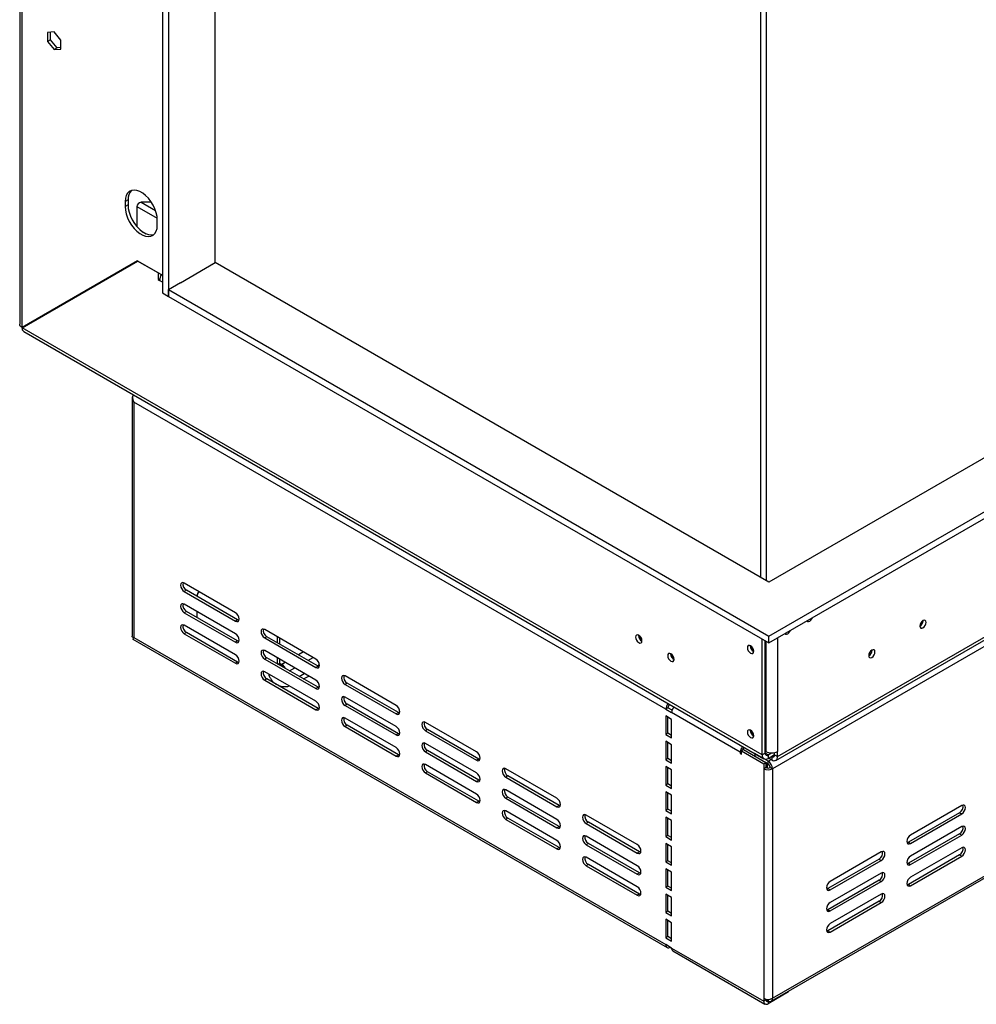
# Model space of a CAD drawing. Units: millimetres. Extents: x 73 to 4778, y 128 to 3787.
# Drawn here: x 3543 to 3909, y 412 to 790 of the extents above; entities that cross this region are included whole.
import ezdxf

# ---------------------------------------------------------------- set-up
doc = ezdxf.new("R2010")
doc.units = ezdxf.units.MM
doc.header["$LTSCALE"] = 19

msp = doc.modelspace()

# ---------------------------------------------------------------- linework, layer by layer
at = {"color": 7, "linetype": 'Continuous', "lineweight": 25}
for p, q in [((3829.718, 553.371), (4778.007, 1100.807)), ((4742.18, 1100.807), (3829.718, 574.054)), ((3829.718, 550.786), (4778.007, 1098.221)), ((3542.736, 1045.856), (3542.736, 672.867)), ((3543.664, 671.62), (3543.664, 1044.518)), ((3832.421, 505.829), (4756.079, 1039.046)), ((3833.077, 507.279), (4756.735, 1040.495)), ((4757.015, 1037.102), (3831.117, 502.592)), ((3830.625, 413.591), (4756.523, 948.1)), ((3831.117, 414.678), (4757.015, 949.187)), ((3597.46, 941.174), (3597.46, 684.865)), ((3599.699, 939.881), (3599.699, 683.573)), ((3617.612, 696.499), (3617.612, 930.187)), ((3826.639, 575.831), (3826.639, 809.518)), ((3828.878, 574.538), (3828.878, 808.226)), ((3555.979, 784.865), (3553.432, 784.637)), ((3553.432, 784.637), (3553.432, 781.241)), ((3554.552, 781.887), (3554.552, 784.737)), ((3558.526, 781.696), (3555.979, 784.865)), ((3554.552, 781.887), (3553.432, 781.241)), ((3553.432, 781.241), (3555.979, 778.072)), ((3557.099, 778.718), (3554.552, 781.887)), ((3558.526, 778.3), (3558.526, 781.696)), ((3557.099, 778.718), (3555.979, 778.072)), ((3555.979, 778.072), (3558.526, 778.3)), ((3558.526, 778.846), (3557.099, 778.718)), ((3584.249, 720.545), (3583.129, 719.899)), ((3584.249, 720.545), (3584.249, 718.606)), ((3583.129, 719.899), (3583.129, 717.959)), ((3584.249, 718.606), (3583.129, 717.959)), ((3587.607, 718.022), (3587.607, 710.333)), ((3593.159, 719.638), (3589.287, 719.638)), ((3595.445, 710.85), (3595.445, 712.789)), ((3589.594, 708.472), (3591.219, 707.533)), ((3587.887, 697.158), (3543.664, 671.62)), ((3543.703, 671.552), (3587.927, 697.09)), ((3587.888, 697.158), (3544.783, 672.267)), ((3587.887, 697.158), (3597.46, 691.632)), ((3587.927, 697.09), (3587.967, 697.113)), ((3595.764, 692.565), (3587.927, 697.09)), ((3604.289, 688.808), (3617.612, 696.499)), ((3616.381, 695.789), (3617.612, 696.499)), ((3829.718, 574.054), (3617.612, 696.499)), ((3595.804, 692.588), (3595.764, 692.565)), ((3595.764, 692.565), (3595.764, 689.98)), ((3596.395, 690.344), (3595.764, 689.98)), ((3596.884, 691.69), (3596.884, 691.965)), ((3595.764, 689.98), (3596.324, 689.657)), ((3599.699, 686.158), (3604.401, 688.873)), ((3567.891, 685.69), (3567.845, 685.493)), ((3597.46, 684.865), (3599.699, 683.573)), ((3599.699, 686.158), (3829.718, 553.371)), ((3599.699, 683.573), (3599.699, 686.158)), ((3599.699, 683.573), (3829.718, 550.786)), ((3543.664, 671.62), (3544.783, 672.267)), ((3827.199, 507.893), (3543.703, 671.552)), ((3544.32, 670.125), (3827.855, 506.443)), ((3585.792, 644.461), (3585.792, 553.379)), ((3790.252, 525.408), (3586.488, 643.039)), ((3586.488, 643.039), (3586.488, 552.862)), ((3625.393, 562.4), (3605.801, 573.711)), ((3606.64, 570.964), (3605.801, 570.479)), ((3605.801, 570.479), (3625.393, 559.168)), ((3626.233, 559.653), (3606.64, 570.964)), ((3610.944, 569.698), (3611.454, 570.447)), ((3610.727, 568.604), (3610.727, 568.87)), ((3625.393, 554.32), (3605.801, 565.631)), ((3606.64, 562.883), (3605.801, 562.398)), ((3605.801, 562.398), (3625.393, 551.088)), ((3626.233, 551.573), (3606.64, 562.883)), ((3610.727, 560.524), (3610.727, 562.787)), ((3626.233, 559.653), (3625.393, 559.168)), ((3626.709, 559.474), (3626.233, 559.653)), ((3888.86, 559.327), (3888.857, 559.42)), ((3625.393, 546.24), (3605.801, 557.55)), ((3606.64, 554.803), (3605.801, 554.318)), ((3626.233, 543.492), (3606.64, 554.803)), ((3656.182, 544.626), (3636.589, 555.937)), ((3586.113, 552.275), (3790.744, 434.144)), ((3586.488, 552.862), (3790.252, 435.231)), ((3605.801, 554.318), (3625.393, 543.007)), ((3626.233, 551.573), (3625.393, 551.088)), ((3626.709, 551.394), (3626.233, 551.573)), ((3637.429, 553.19), (3636.589, 552.705)), ((3636.589, 552.705), (3656.182, 541.394)), ((3657.022, 541.879), (3637.429, 553.19)), ((3641.516, 550.831), (3641.516, 553.093)), ((3642.355, 550.346), (3642.355, 552.608)), ((3779.784, 553.688), (3779.789, 553.809)), ((3827.199, 507.893), (3827.199, 552.24)), ((3828.318, 508.539), (3828.318, 551.593)), ((3829.718, 550.786), (3829.718, 553.371)), ((3656.182, 536.546), (3636.589, 547.857)), ((3822.637, 549.636), (3822.639, 549.728)), ((3869.267, 548.016), (3869.265, 548.109)), ((3626.233, 543.492), (3625.393, 543.007)), ((3626.709, 543.314), (3626.233, 543.492)), ((3637.429, 545.109), (3636.589, 544.625)), ((3636.589, 544.625), (3656.182, 533.314)), ((3657.022, 533.799), (3637.429, 545.109)), ((3641.516, 542.75), (3641.516, 545.013)), ((3642.355, 543.04), (3642.355, 544.528)), ((3792.1, 546.578), (3792.105, 546.7)), ((3656.182, 528.466), (3636.589, 539.776)), ((3643.195, 542.555), (3643.195, 541.781)), ((3657.022, 541.879), (3656.182, 541.394)), ((3656.747, 542.038), (3657.559, 542.506)), ((3657.498, 541.701), (3657.022, 541.879)), ((3637.429, 537.029), (3636.589, 536.544)), ((3636.589, 536.544), (3656.182, 525.234)), ((3657.022, 525.718), (3637.429, 537.029)), ((3649.748, 537.998), (3651.708, 539.129)), ((3651.492, 536.991), (3653.452, 538.122)), ((3686.971, 526.853), (3667.378, 538.163)), ((3657.022, 533.799), (3656.182, 533.314)), ((3657.498, 533.62), (3657.022, 533.799)), ((3668.218, 535.416), (3667.378, 534.931)), ((3667.378, 534.931), (3686.971, 523.62)), ((3687.81, 524.105), (3668.218, 535.416)), ((3686.971, 518.772), (3667.378, 530.083)), ((3657.022, 525.718), (3656.182, 525.234)), ((3657.498, 525.54), (3657.022, 525.718)), ((3668.218, 527.335), (3667.378, 526.851)), ((3667.378, 526.851), (3686.971, 515.54)), ((3687.81, 516.025), (3668.218, 527.335)), ((3791.092, 525.892), (3790.252, 525.408)), ((3790.252, 525.408), (3792.492, 524.115)), ((3792.64, 524.999), (3791.092, 525.892)), ((3686.971, 510.692), (3667.378, 522.002)), ((3687.81, 524.105), (3686.971, 523.62)), ((3688.287, 523.927), (3687.81, 524.105)), ((3792.492, 521.529), (3790.252, 522.822)), ((3790.252, 522.822), (3790.252, 515.711)), ((3791.092, 516.196), (3791.092, 522.337)), ((3818.802, 508.927), (3792.492, 524.115)), ((3792.492, 514.419), (3792.492, 521.529)), ((3668.218, 519.255), (3667.378, 518.77)), ((3667.378, 518.77), (3686.971, 507.46)), ((3687.81, 507.944), (3668.218, 519.255)), ((3717.759, 509.079), (3698.167, 520.389)), ((3699.006, 517.642), (3698.167, 517.157)), ((3698.167, 517.157), (3717.759, 505.846)), ((3718.599, 506.331), (3699.006, 517.642)), ((3822.637, 517.314), (3822.639, 517.407)), ((3687.81, 516.025), (3686.971, 515.54)), ((3688.287, 515.846), (3687.81, 516.025)), ((3791.092, 516.196), (3790.252, 515.711)), ((3790.252, 515.711), (3792.492, 514.419)), ((3792.492, 511.833), (3790.252, 513.126)), ((3790.252, 513.126), (3790.252, 506.015)), ((3792.492, 515.388), (3791.092, 516.196)), ((3717.759, 500.998), (3698.167, 512.309)), ((3699.006, 509.562), (3698.167, 509.077)), ((3718.599, 498.251), (3699.006, 509.562)), ((3791.092, 506.5), (3791.092, 512.641)), ((3792.492, 504.722), (3792.492, 511.833)), ((3820.061, 509.945), (3819.222, 509.46)), ((3819.222, 508.199), (3819.222, 509.46)), ((3819.222, 509.46), (3827.759, 504.532)), ((3820.061, 509.945), (3828.598, 505.016)), ((3828.598, 509.218), (3828.318, 509.38)), ((3833.077, 507.279), (3833.077, 509.218)), ((3687.81, 507.944), (3686.971, 507.46)), ((3688.287, 507.766), (3687.81, 507.944)), ((3698.167, 509.077), (3717.759, 497.766)), ((3718.599, 506.331), (3717.759, 505.846)), ((3719.075, 506.153), (3718.599, 506.331)), ((3791.092, 506.5), (3790.252, 506.015)), ((3790.252, 506.015), (3792.492, 504.722)), ((3792.492, 505.692), (3791.092, 506.5)), ((3818.802, 508.927), (3818.802, 508.442)), ((3819.222, 508.684), (3818.802, 508.442)), ((3818.802, 508.442), (3819.222, 508.199)), ((3824.4, 508.438), (3824.4, 508.41)), ((3829.438, 505.501), (3824.4, 508.41)), ((3824.4, 508.41), (3824.4, 507.44)), ((3828.318, 508.539), (3827.199, 507.893)), ((3829.438, 507.893), (3830.806, 508.683)), ((3829.438, 506.6), (3831.957, 508.054)), ((3829.438, 507.893), (3829.438, 506.6)), ((3829.438, 504.531), (3829.438, 505.501)), ((3830.837, 505.986), (3829.606, 506.697)), ((3830.837, 507.279), (3830.726, 507.343)), ((3830.837, 507.279), (3830.837, 505.986)), ((3831.957, 507.925), (3831.957, 508.801)), ((3831.957, 507.925), (3833.077, 507.279)), ((3717.759, 492.918), (3698.167, 504.229)), ((3748.548, 491.305), (3728.955, 502.615)), ((3792.492, 502.137), (3790.252, 503.429)), ((3790.252, 503.429), (3790.252, 496.318)), ((3791.092, 496.803), (3791.092, 502.944)), ((3792.492, 495.026), (3792.492, 502.137)), ((3827.759, 504.532), (3828.598, 505.016)), ((3827.759, 504.532), (3827.759, 502.592)), ((3828.598, 503.077), (3827.759, 502.592)), ((3827.759, 502.592), (3827.759, 414.678)), ((3828.598, 505.016), (3828.598, 503.077)), ((3829.438, 504.531), (3828.598, 505.016)), ((3830.278, 503.077), (3831.117, 502.592)), ((3831.117, 502.592), (3831.117, 414.678)), ((3699.006, 501.481), (3698.167, 500.996)), ((3698.167, 500.996), (3717.759, 489.686)), ((3718.599, 490.171), (3699.006, 501.481)), ((3718.599, 498.251), (3717.759, 497.766)), ((3719.075, 498.072), (3718.599, 498.251)), ((3729.795, 499.868), (3728.955, 499.383)), ((3728.955, 499.383), (3748.548, 488.073)), ((3749.388, 488.557), (3729.795, 499.868)), ((3748.548, 483.224), (3728.955, 494.535)), ((3791.092, 496.803), (3790.252, 496.318)), ((3790.252, 496.318), (3792.492, 495.026)), ((3792.492, 495.995), (3791.092, 496.803)), ((3729.795, 491.788), (3728.955, 491.303)), ((3728.955, 491.303), (3748.548, 479.992)), ((3749.388, 480.477), (3729.795, 491.788)), ((3792.492, 492.44), (3790.252, 493.733)), ((3790.252, 493.733), (3790.252, 486.622)), ((3791.092, 487.107), (3791.092, 493.248)), ((3792.492, 485.329), (3792.492, 492.44)), ((3718.599, 490.171), (3717.759, 489.686)), ((3719.075, 489.992), (3718.599, 490.171)), ((3749.388, 488.557), (3748.548, 488.073)), ((3749.864, 488.379), (3749.388, 488.557)), ((3791.092, 487.107), (3790.252, 486.622)), ((3790.252, 486.622), (3792.492, 485.329)), ((3792.492, 486.299), (3791.092, 487.107)), ((3903.611, 488.526), (3884.018, 477.215)), ((3748.548, 475.144), (3728.955, 486.455)), ((3729.795, 483.707), (3728.955, 483.223)), ((3728.955, 483.223), (3748.548, 471.912)), ((3749.388, 472.397), (3729.795, 483.707)), ((3779.337, 473.531), (3759.744, 484.842)), ((3792.492, 482.744), (3790.252, 484.036)), ((3790.252, 484.036), (3790.252, 476.602)), ((3791.092, 477.087), (3791.092, 483.552)), ((3902.771, 485.778), (3883.178, 474.468)), ((3884.018, 473.983), (3903.611, 485.294)), ((3902.771, 485.778), (3903.611, 485.294)), ((3749.388, 480.477), (3748.548, 479.992)), ((3749.864, 480.299), (3749.388, 480.477)), ((3760.583, 482.094), (3759.744, 481.609)), ((3759.744, 481.609), (3779.337, 470.299)), ((3780.176, 470.783), (3760.583, 482.094)), ((3792.492, 475.31), (3792.492, 482.744)), ((3903.611, 480.445), (3884.018, 469.135)), ((3779.337, 465.451), (3759.744, 476.761)), ((3791.092, 477.087), (3790.252, 476.602)), ((3790.252, 476.602), (3792.492, 475.31)), ((3792.492, 476.279), (3791.092, 477.087)), ((3902.771, 477.698), (3883.178, 466.387)), ((3884.018, 465.903), (3903.611, 477.213)), ((3902.771, 477.698), (3903.611, 477.213)), ((3749.388, 472.397), (3748.548, 471.912)), ((3749.864, 472.218), (3749.388, 472.397)), ((3760.583, 474.014), (3759.744, 473.529)), ((3759.744, 473.529), (3779.337, 462.218)), ((3780.176, 462.703), (3760.583, 474.014)), ((3792.492, 472.724), (3790.252, 474.017)), ((3790.252, 474.017), (3790.252, 466.906)), ((3791.092, 467.391), (3791.092, 473.532)), ((3792.492, 465.613), (3792.492, 472.724)), ((3883.178, 474.468), (3882.702, 474.289)), ((3883.178, 474.468), (3884.018, 473.983)), ((3903.611, 472.365), (3884.018, 461.054)), ((3779.337, 457.37), (3759.744, 468.681)), ((3780.176, 470.783), (3779.337, 470.299)), ((3780.652, 470.605), (3780.176, 470.783)), ((3871.982, 468.004), (3852.39, 456.694)), ((3872.822, 470.752), (3853.229, 459.441)), ((3871.982, 468.004), (3872.822, 467.52)), ((3902.771, 469.618), (3883.178, 458.307)), ((3884.018, 457.822), (3903.611, 469.133)), ((3902.771, 469.618), (3903.611, 469.133)), ((3760.583, 465.933), (3759.744, 465.449)), ((3759.744, 465.449), (3779.337, 454.138)), ((3780.176, 454.623), (3760.583, 465.933)), ((3791.092, 467.391), (3790.252, 466.906)), ((3790.252, 466.906), (3792.492, 465.613)), ((3792.492, 463.028), (3790.252, 464.32)), ((3790.252, 464.32), (3790.252, 457.21)), ((3792.492, 466.583), (3791.092, 467.391)), ((3853.229, 456.209), (3872.822, 467.52)), ((3883.178, 466.387), (3882.702, 466.209)), ((3883.178, 466.387), (3884.018, 465.903)), ((3780.176, 462.703), (3779.337, 462.218)), ((3780.652, 462.525), (3780.176, 462.703)), ((3791.092, 457.694), (3791.092, 463.836)), ((3792.492, 455.917), (3792.492, 463.028)), ((3872.822, 462.671), (3853.229, 451.361)), ((3791.092, 457.694), (3790.252, 457.21)), ((3790.252, 457.21), (3792.492, 455.917)), ((3792.492, 456.886), (3791.092, 457.694)), ((3852.39, 456.694), (3851.913, 456.515)), ((3871.982, 459.924), (3852.39, 448.613)), ((3852.39, 456.694), (3853.229, 456.209)), ((3853.229, 448.129), (3872.822, 459.439)), ((3871.982, 459.924), (3872.822, 459.439)), ((3883.178, 458.307), (3882.702, 458.129)), ((3883.178, 458.307), (3884.018, 457.822)), ((3780.176, 454.623), (3779.337, 454.138)), ((3780.652, 454.444), (3780.176, 454.623)), ((3792.492, 453.331), (3790.252, 454.624)), ((3790.252, 454.624), (3790.252, 447.513)), ((3791.092, 447.998), (3791.092, 454.139)), ((3792.492, 446.221), (3792.492, 453.331)), ((3872.822, 454.591), (3853.229, 443.28)), ((3871.982, 451.844), (3852.39, 440.533)), ((3853.229, 440.048), (3872.822, 451.359)), ((3871.982, 451.844), (3872.822, 451.359)), ((3791.092, 447.998), (3790.252, 447.513)), ((3790.252, 447.513), (3792.492, 446.221)), ((3792.492, 447.19), (3791.092, 447.998)), ((3852.39, 448.613), (3851.913, 448.435)), ((3852.39, 448.613), (3853.229, 448.129)), ((3792.492, 443.635), (3790.252, 444.927)), ((3790.252, 444.927), (3790.252, 437.817)), ((3791.092, 438.301), (3791.092, 444.443)), ((3792.492, 436.524), (3792.492, 443.635)), ((3791.092, 438.301), (3790.252, 437.817)), ((3790.252, 437.817), (3792.492, 436.524)), ((3792.492, 437.494), (3791.092, 438.301)), ((3852.39, 440.533), (3851.913, 440.355)), ((3852.39, 440.533), (3853.229, 440.048)), ((3792.492, 433.938), (3790.252, 435.231)), ((3791.932, 434.262), (3791.932, 434.261)), ((3791.932, 434.261), (3792.492, 433.938)), ((3792.492, 433.938), (3827.759, 413.579)), ((3792.984, 432.851), (3828.251, 412.492)), ((3837.275, 417.134), (3829.438, 412.609)), ((3837.275, 417.134), (3837.275, 417.43)), ((3827.759, 414.678), (3827.759, 413.579)), ((3828.598, 414.064), (3827.759, 413.579)), ((3828.598, 414.365), (3828.598, 414.064)), ((3829.438, 413.708), (3828.598, 414.193)), ((3829.554, 413.646), (3829.438, 413.579)), ((3829.438, 413.579), (3829.438, 412.609))]:
    msp.add_line(p, q, dxfattribs=at)
at = {"color": 8, "linetype": 'Continuous', "lineweight": 25}
for p, q in [((3587.607, 718.022), (3595.414, 713.515)), ((3589.287, 719.638), (3594.744, 716.487)), ((3597.46, 689.001), (3596.324, 689.657)), ((3568.015, 685.682), (3568.015, 685.632)), ((3568.015, 685.632), (3568.051, 685.612)), ((3828.598, 551.432), (3828.598, 509.218)), ((3833.077, 552.725), (3833.077, 509.218)), ((3651.482, 547.34), (3649.522, 546.208)), ((3644.484, 543.299), (3643.195, 542.555)), ((3653.148, 544.116), (3655.107, 545.247)), ((3641.684, 542.653), (3642.355, 543.04)), ((3642.355, 543.04), (3643.195, 542.555)), ((3646.149, 540.075), (3648.109, 541.207)), ((3819.222, 509.169), (3818.802, 508.927)), ((3829.438, 507.893), (3828.318, 508.539)), ((3829.438, 505.501), (3830.558, 506.147)), ((3831.957, 507.925), (3830.837, 507.279)), ((3829.22, 502.888), (3829.22, 504.657)), ((3829.438, 413.579), (3828.598, 414.064)), ((3829.438, 414.277), (3829.438, 413.708))]:
    msp.add_line(p, q, dxfattribs=at)
at = {"color": 7, "linetype": 'Continuous', "lineweight": 25, "flags": 128}
for points in [[(3595.445, 712.789), (3595.34, 714.156), (3595.029, 715.598), (3594.522, 717.065), (3593.837, 718.507), (3592.998, 719.876), (3592.032, 721.125), (3590.972, 722.21), (3589.855, 723.096), (3588.719, 723.752), (3587.602, 724.156), (3586.542, 724.294), (3585.576, 724.161), (3584.736, 723.761), (3584.051, 723.11), (3583.545, 722.227), (3583.234, 721.145), (3583.129, 719.899)], [(3583.129, 717.959), (3583.234, 716.592), (3583.545, 715.151), (3584.051, 713.684), (3584.736, 712.241), (3585.576, 710.872), (3586.542, 709.624), (3587.602, 708.538), (3588.719, 707.652), (3589.855, 706.996), (3590.972, 706.593), (3592.032, 706.455), (3592.998, 706.588), (3593.837, 706.987), (3594.522, 707.639), (3595.029, 708.521), (3595.34, 709.604), (3595.445, 710.85)], [(3584.249, 718.606), (3584.354, 717.239), (3584.665, 715.797), (3585.171, 714.33), (3585.856, 712.888), (3586.696, 711.519), (3587.662, 710.27), (3588.721, 709.185), (3589.838, 708.299), (3590.975, 707.643), (3592.092, 707.239), (3593.151, 707.101), (3594.117, 707.234), (3594.164, 707.249)], [(3605.801, 573.711), (3605.265, 573.897), (3604.811, 573.809), (3604.508, 573.46), (3604.401, 572.903), (3604.508, 572.223), (3604.811, 571.523), (3605.265, 570.911), (3605.801, 570.479)], [(3605.801, 565.631), (3605.265, 565.817), (3604.811, 565.729), (3604.508, 565.379), (3604.401, 564.822), (3604.508, 564.142), (3604.811, 563.443), (3605.265, 562.831), (3605.801, 562.398)], [(3625.393, 559.168), (3625.929, 558.982), (3626.383, 559.07), (3626.686, 559.419), (3626.793, 559.976), (3626.686, 560.656), (3626.383, 561.356), (3625.929, 561.968), (3625.393, 562.4)], [(3844.373, 559.246), (3844.561, 559.071), (3844.942, 558.997), (3845.392, 559.154), (3845.842, 559.517), (3846.223, 560.031), (3846.411, 560.422)], [(3889.98, 558.681), (3889.888, 559.16), (3889.627, 559.46), (3889.237, 559.536), (3888.776, 559.376), (3888.315, 559.004), (3887.925, 558.477), (3887.664, 557.876), (3887.572, 557.291), (3887.664, 556.812), (3887.925, 556.512), (3888.315, 556.436), (3888.776, 556.596), (3889.237, 556.968), (3889.627, 557.495), (3889.888, 558.096), (3889.98, 558.681)], [(3605.801, 557.55), (3605.265, 557.736), (3604.811, 557.648), (3604.508, 557.299), (3604.401, 556.742), (3604.508, 556.062), (3604.811, 555.363), (3605.265, 554.75), (3605.801, 554.318)], [(3636.589, 555.937), (3636.054, 556.123), (3635.6, 556.035), (3635.296, 555.686), (3635.19, 555.129), (3635.296, 554.449), (3635.6, 553.75), (3636.054, 553.137), (3636.589, 552.705)], [(3835.976, 554.398), (3836.164, 554.224), (3836.545, 554.15), (3836.995, 554.306), (3837.445, 554.669), (3837.826, 555.184), (3838.014, 555.575)], [(3625.393, 551.088), (3625.929, 550.902), (3626.383, 550.99), (3626.686, 551.339), (3626.793, 551.896), (3626.686, 552.576), (3626.383, 553.275), (3625.929, 553.888), (3625.393, 554.32)], [(3781.128, 551.62), (3781.034, 552.218), (3780.767, 552.834), (3780.368, 553.372), (3779.896, 553.753), (3779.425, 553.917), (3779.025, 553.839), (3778.759, 553.532), (3778.665, 553.042), (3778.759, 552.443), (3779.025, 551.828), (3779.425, 551.289), (3779.896, 550.909), (3780.368, 550.745), (3780.767, 550.822), (3781.034, 551.13), (3781.128, 551.62)], [(3636.589, 547.857), (3636.054, 548.043), (3635.6, 547.955), (3635.296, 547.605), (3635.19, 547.049), (3635.296, 546.369), (3635.6, 545.669), (3636.054, 545.057), (3636.589, 544.625)], [(3823.924, 547.6), (3823.832, 548.184), (3823.572, 548.786), (3823.181, 549.313), (3822.72, 549.684), (3822.26, 549.844), (3821.869, 549.769), (3821.609, 549.468), (3821.517, 548.989), (3821.609, 548.405), (3821.869, 547.803), (3822.26, 547.276), (3822.72, 546.905), (3823.181, 546.745), (3823.572, 546.82), (3823.832, 547.121), (3823.924, 547.6)], [(3870.387, 547.37), (3870.295, 547.849), (3870.034, 548.149), (3869.644, 548.225), (3869.183, 548.065), (3868.723, 547.693), (3868.332, 547.167), (3868.071, 546.565), (3867.98, 545.981), (3868.071, 545.502), (3868.332, 545.201), (3868.723, 545.125), (3869.183, 545.286), (3869.644, 545.657), (3870.034, 546.184), (3870.295, 546.785), (3870.387, 547.37)], [(3625.393, 543.007), (3625.929, 542.821), (3626.383, 542.91), (3626.686, 543.259), (3626.793, 543.816), (3626.686, 544.496), (3626.383, 545.195), (3625.929, 545.807), (3625.393, 546.24)], [(3656.182, 541.394), (3656.718, 541.208), (3657.172, 541.296), (3657.475, 541.645), (3657.582, 542.202), (3657.475, 542.882), (3657.172, 543.582), (3656.718, 544.194), (3656.182, 544.626)], [(3793.443, 544.51), (3793.35, 545.109), (3793.083, 545.724), (3792.683, 546.263), (3792.212, 546.643), (3791.74, 546.807), (3791.341, 546.729), (3791.074, 546.422), (3790.98, 545.932), (3791.074, 545.334), (3791.341, 544.718), (3791.74, 544.179), (3792.212, 543.799), (3792.683, 543.635), (3793.083, 543.713), (3793.35, 544.02), (3793.443, 544.51)], [(3636.589, 539.776), (3636.054, 539.963), (3635.6, 539.874), (3635.296, 539.525), (3635.19, 538.968), (3635.296, 538.288), (3635.6, 537.589), (3636.054, 536.976), (3636.589, 536.544)], [(3656.182, 533.314), (3656.718, 533.128), (3657.172, 533.216), (3657.475, 533.565), (3657.582, 534.122), (3657.475, 534.802), (3657.172, 535.501), (3656.718, 536.114), (3656.182, 536.546)], [(3667.378, 538.163), (3666.842, 538.349), (3666.388, 538.261), (3666.085, 537.912), (3665.978, 537.355), (3666.085, 536.675), (3666.388, 535.976), (3666.842, 535.363), (3667.378, 534.931)], [(3656.182, 525.234), (3656.718, 525.047), (3657.172, 525.136), (3657.475, 525.485), (3657.582, 526.042), (3657.475, 526.722), (3657.172, 527.421), (3656.718, 528.034), (3656.182, 528.466)], [(3667.378, 530.083), (3666.842, 530.269), (3666.388, 530.181), (3666.085, 529.832), (3665.978, 529.275), (3666.085, 528.595), (3666.388, 527.895), (3666.842, 527.283), (3667.378, 526.851)], [(3686.971, 523.62), (3687.506, 523.434), (3687.96, 523.522), (3688.264, 523.872), (3688.37, 524.429), (3688.264, 525.108), (3687.96, 525.808), (3687.506, 526.42), (3686.971, 526.853)], [(3667.378, 522.002), (3666.842, 522.189), (3666.388, 522.1), (3666.085, 521.751), (3665.978, 521.194), (3666.085, 520.514), (3666.388, 519.815), (3666.842, 519.203), (3667.378, 518.77)], [(3698.167, 520.389), (3697.631, 520.575), (3697.177, 520.487), (3696.874, 520.138), (3696.767, 519.581), (3696.874, 518.901), (3697.177, 518.202), (3697.631, 517.589), (3698.167, 517.157)], [(3686.971, 515.54), (3687.506, 515.354), (3687.96, 515.442), (3688.264, 515.791), (3688.37, 516.348), (3688.264, 517.028), (3687.96, 517.728), (3687.506, 518.34), (3686.971, 518.772)], [(3823.924, 515.278), (3823.832, 515.863), (3823.572, 516.465), (3823.181, 516.991), (3822.72, 517.363), (3822.26, 517.523), (3821.869, 517.447), (3821.609, 517.147), (3821.517, 516.668), (3821.609, 516.083), (3821.869, 515.482), (3822.26, 514.955), (3822.72, 514.583), (3823.181, 514.423), (3823.572, 514.499), (3823.832, 514.799), (3823.924, 515.278)], [(3686.971, 507.46), (3687.506, 507.274), (3687.96, 507.362), (3688.264, 507.711), (3688.37, 508.268), (3688.264, 508.948), (3687.96, 509.647), (3687.506, 510.26), (3686.971, 510.692)], [(3698.167, 512.309), (3697.631, 512.495), (3697.177, 512.407), (3696.874, 512.058), (3696.767, 511.501), (3696.874, 510.821), (3697.177, 510.121), (3697.631, 509.509), (3698.167, 509.077)], [(3717.759, 505.846), (3718.295, 505.66), (3718.749, 505.749), (3719.052, 506.098), (3719.159, 506.655), (3719.052, 507.335), (3718.749, 508.034), (3718.295, 508.646), (3717.759, 509.079)], [(3698.167, 504.229), (3697.631, 504.415), (3697.177, 504.327), (3696.874, 503.977), (3696.767, 503.42), (3696.874, 502.74), (3697.177, 502.041), (3697.631, 501.429), (3698.167, 500.996)], [(3728.955, 502.615), (3728.42, 502.802), (3727.966, 502.713), (3727.662, 502.364), (3727.556, 501.807), (3727.662, 501.127), (3727.966, 500.428), (3728.42, 499.815), (3728.955, 499.383)], [(3717.759, 497.766), (3718.295, 497.58), (3718.749, 497.668), (3719.052, 498.017), (3719.159, 498.574), (3719.052, 499.254), (3718.749, 499.954), (3718.295, 500.566), (3717.759, 500.998)], [(3728.955, 494.535), (3728.42, 494.721), (3727.966, 494.633), (3727.662, 494.284), (3727.556, 493.727), (3727.662, 493.047), (3727.966, 492.348), (3728.42, 491.735), (3728.955, 491.303)], [(3717.759, 489.686), (3718.295, 489.5), (3718.749, 489.588), (3719.052, 489.937), (3719.159, 490.494), (3719.052, 491.174), (3718.749, 491.873), (3718.295, 492.486), (3717.759, 492.918)], [(3748.548, 488.073), (3749.083, 487.886), (3749.538, 487.975), (3749.841, 488.324), (3749.947, 488.881), (3749.841, 489.561), (3749.538, 490.26), (3749.083, 490.873), (3748.548, 491.305)], [(3728.955, 486.455), (3728.42, 486.641), (3727.966, 486.553), (3727.662, 486.203), (3727.556, 485.647), (3727.662, 484.967), (3727.966, 484.267), (3728.42, 483.655), (3728.955, 483.223)], [(3903.611, 485.294), (3904.146, 485.726), (3904.6, 486.338), (3904.904, 487.038), (3905.01, 487.718), (3904.904, 488.275), (3904.6, 488.624), (3904.146, 488.712), (3903.611, 488.526)], [(3748.548, 479.992), (3749.083, 479.806), (3749.538, 479.894), (3749.841, 480.243), (3749.947, 480.8), (3749.841, 481.48), (3749.538, 482.18), (3749.083, 482.792), (3748.548, 483.224)], [(3759.744, 484.842), (3759.208, 485.028), (3758.754, 484.939), (3758.451, 484.59), (3758.344, 484.033), (3758.451, 483.353), (3758.754, 482.654), (3759.208, 482.042), (3759.744, 481.609)], [(3903.611, 477.213), (3904.146, 477.645), (3904.6, 478.258), (3904.904, 478.957), (3905.01, 479.637), (3904.904, 480.194), (3904.6, 480.543), (3904.146, 480.632), (3903.611, 480.445)], [(3759.744, 476.761), (3759.208, 476.947), (3758.754, 476.859), (3758.451, 476.51), (3758.344, 475.953), (3758.451, 475.273), (3758.754, 474.574), (3759.208, 473.961), (3759.744, 473.529)], [(3884.018, 477.215), (3883.482, 476.783), (3883.028, 476.17), (3882.725, 475.471), (3882.618, 474.791), (3882.725, 474.234), (3883.028, 473.885), (3883.482, 473.797), (3884.018, 473.983)], [(3748.548, 471.912), (3749.083, 471.726), (3749.538, 471.814), (3749.841, 472.163), (3749.947, 472.72), (3749.841, 473.4), (3749.538, 474.099), (3749.083, 474.712), (3748.548, 475.144)], [(3779.337, 470.299), (3779.872, 470.113), (3780.326, 470.201), (3780.629, 470.55), (3780.736, 471.107), (3780.629, 471.787), (3780.326, 472.486), (3779.872, 473.099), (3779.337, 473.531)], [(3903.611, 469.133), (3904.146, 469.565), (3904.6, 470.178), (3904.904, 470.877), (3905.01, 471.557), (3904.904, 472.114), (3904.6, 472.463), (3904.146, 472.551), (3903.611, 472.365)], [(3759.744, 468.681), (3759.208, 468.867), (3758.754, 468.779), (3758.451, 468.43), (3758.344, 467.873), (3758.451, 467.193), (3758.754, 466.493), (3759.208, 465.881), (3759.744, 465.449)], [(3872.822, 467.52), (3873.358, 467.952), (3873.812, 468.564), (3874.115, 469.264), (3874.221, 469.944), (3874.115, 470.501), (3873.812, 470.85), (3873.358, 470.938), (3872.822, 470.752)], [(3884.018, 469.135), (3883.482, 468.703), (3883.028, 468.09), (3882.725, 467.391), (3882.618, 466.711), (3882.725, 466.154), (3883.028, 465.805), (3883.482, 465.716), (3884.018, 465.903)], [(3779.337, 462.218), (3779.872, 462.032), (3780.326, 462.12), (3780.629, 462.47), (3780.736, 463.027), (3780.629, 463.706), (3780.326, 464.406), (3779.872, 465.018), (3779.337, 465.451)], [(3872.822, 459.439), (3873.358, 459.872), (3873.812, 460.484), (3874.115, 461.183), (3874.221, 461.863), (3874.115, 462.42), (3873.812, 462.769), (3873.358, 462.858), (3872.822, 462.671)], [(3884.018, 461.054), (3883.482, 460.622), (3883.028, 460.01), (3882.725, 459.31), (3882.618, 458.63), (3882.725, 458.073), (3883.028, 457.724), (3883.482, 457.636), (3884.018, 457.822)], [(3779.337, 454.138), (3779.872, 453.952), (3780.326, 454.04), (3780.629, 454.389), (3780.736, 454.946), (3780.629, 455.626), (3780.326, 456.326), (3779.872, 456.938), (3779.337, 457.37)], [(3853.229, 459.441), (3852.694, 459.009), (3852.24, 458.397), (3851.936, 457.697), (3851.83, 457.017), (3851.936, 456.46), (3852.24, 456.111), (3852.694, 456.023), (3853.229, 456.209)], [(3872.822, 451.359), (3873.358, 451.791), (3873.812, 452.404), (3874.115, 453.103), (3874.221, 453.783), (3874.115, 454.34), (3873.812, 454.689), (3873.358, 454.777), (3872.822, 454.591)], [(3853.229, 451.361), (3852.694, 450.929), (3852.24, 450.316), (3851.936, 449.617), (3851.83, 448.937), (3851.936, 448.38), (3852.24, 448.031), (3852.694, 447.943), (3853.229, 448.129)], [(3853.229, 443.28), (3852.694, 442.848), (3852.24, 442.236), (3851.936, 441.536), (3851.83, 440.857), (3851.936, 440.3), (3852.24, 439.95), (3852.694, 439.862), (3853.229, 440.048)]]:
    msp.add_lwpolyline(points, dxfattribs=at)
at = {"color": 7, "linetype": 'Continuous', "lineweight": 25}
for centre, radius, start, end in [((3588.945, 720.904), 4.71, 136.49344, 184.36679), ((3601.02, 689.463), 4.7, 148.80111, 177.63989), ((3607.991, 573.33), 2.724, 168.1442, 240.28694), ((3612.195, 568.928), 1.469, 148.38469, 182.2561), ((3607.991, 565.249), 2.724, 168.1442, 240.28694), ((3886.443, 559.333), 2.387, 298.27437, 1.731), ((3886.335, 559.399), 2.526, 299.40217, 358.36316), ((3607.991, 557.169), 2.724, 168.1442, 240.28694), ((3638.779, 555.556), 2.724, 168.1442, 240.28694), ((3782.359, 553.758), 2.576, 181.56319, 241.32293), ((3782.58, 553.55), 2.456, 178.90541, 233.74796), ((3638.779, 547.475), 2.724, 168.1442, 240.28694), ((3825.161, 549.708), 2.526, 181.63685, 240.59767), ((3825.597, 549.955), 2.668, 189.51376, 230.48086), ((3866.85, 548.022), 2.387, 298.27454, 1.73083), ((3866.742, 548.089), 2.526, 299.40216, 358.36316), ((3794.675, 546.649), 2.576, 181.56319, 241.32293), ((3794.895, 546.441), 2.456, 178.90568, 233.74769), ((3638.779, 539.395), 2.724, 168.1442, 240.28694), ((3642.867, 542.957), 0.519, 170.78596, 309.20329), ((3641.279, 539.539), 3.573, 24.22905, 57.5816), ((3669.568, 537.782), 2.724, 168.1442, 240.28694), ((3669.568, 529.702), 2.724, 168.1442, 240.28694), ((3793.909, 525.236), 3.661, 139.04333, 177.31449), ((3792.945, 525.799), 1.855, 128.15549, 177.11059), ((3796.148, 523.944), 3.661, 139.04333, 177.31449), ((3669.568, 521.621), 2.724, 168.1442, 240.28694), ((3700.357, 520.008), 2.724, 168.1442, 240.28694), ((3825.161, 517.386), 2.526, 181.63685, 240.59767), ((3825.597, 517.634), 2.668, 189.51429, 230.48033), ((3700.357, 511.928), 2.724, 168.1442, 240.28694), ((3822.458, 508.755), 3.661, 139.04333, 177.31449), ((3821.544, 509.279), 1.916, 128.60898, 166.56149), ((3830.837, 513.54), 4.867, 242.60967, 297.39033), ((3828.564, 507.672), 1.383, 170.78596, 309.20329), ((3829.001, 508.429), 0.691, 170.78596, 309.20329), ((3827.471, 502.426), 3.65, 2.60548, 57.39452), ((3831.275, 507.815), 0.691, 230.79671, 9.21404), ((3831.712, 507.057), 1.383, 230.79671, 9.21404), ((3700.357, 503.847), 2.724, 168.1442, 240.28694), ((3731.145, 502.234), 2.724, 168.1442, 240.28694), ((3829.438, 505.834), 3.65, 242.60967, 297.39033), ((3829.438, 504.698), 1.825, 242.60967, 297.39033), ((3828.455, 502.994), 1.825, 2.60548, 57.39452), ((3731.145, 494.154), 2.724, 168.1442, 240.28694), ((3731.145, 486.073), 2.724, 168.1442, 240.28694), ((3901.372, 488.166), 2.768, 300.36134, 11.20752), ((3761.934, 484.46), 2.724, 168.1442, 240.28694), ((3901.372, 480.086), 2.768, 300.36134, 11.20752), ((3761.934, 476.38), 2.724, 168.1442, 240.28694), ((3901.372, 472.006), 2.768, 300.36134, 11.20752), ((3761.934, 468.3), 2.724, 168.1442, 240.28694), ((3870.583, 470.392), 2.768, 300.36134, 11.20752), ((3870.583, 462.312), 2.768, 300.36134, 11.20752), ((3870.583, 454.232), 2.768, 300.36134, 11.20752), ((3791.276, 435.065), 1.037, 170.78596, 309.20329), ((3793.621, 433.795), 1.139, 172.74417, 235.94365), ((3828.782, 413.413), 1.037, 170.78596, 309.20329), ((3829.438, 417.919), 3.65, 242.60967, 297.39033), ((3829.11, 413.981), 0.519, 170.78596, 309.20329), ((3830.094, 414.512), 1.037, 230.79671, 9.21404)]:
    msp.add_arc(centre, radius, start, end, dxfattribs=at)
msp.add_ellipse((3589.287, 718.345), major_axis=(1.607, 0.684), ratio=0.7115739, start_param=1.27677, end_param=2.8475663, dxfattribs=at)
msp.add_open_spline([(3543.664, 671.62), (3543.398, 671.805), (3542.866, 672.175), (3542.779, 672.652), (3542.736, 672.89)], degree=3, dxfattribs=at)
for points, knots in [([(3544.34, 670.113), (3544.339, 670.113), (3544.101, 670.158), (3543.808, 670.631), (3543.738, 671.245), (3543.703, 671.552)], [0, 0, 0, 0, 0.0001021, 0.5000511, 1, 1, 1, 1]), ([(3586.177, 645.477), (3586.104, 645.39), (3585.845, 645.083), (3585.746, 644.458), (3585.901, 643.69), (3586.292, 643.256), (3586.488, 643.039)], [0, 0, 0, 0, 0.1167143, 0.4111429, 0.7055714, 1, 1, 1, 1]), ([(3586.488, 643.039), (3586.372, 643.393), (3586.141, 644.103), (3586.108, 645.183), (3586.207, 645.763), (3586.251, 646.024)], [0, 0, 0, 0, 0.3550526, 0.7104437, 1, 1, 1, 1]), ([(3586.488, 552.862), (3586.316, 552.919), (3585.971, 553.035), (3585.769, 553.244), (3585.81, 553.357), (3585.818, 553.378)], [0, 0, 0, 0, 0.448364, 0.8967963, 1, 1, 1, 1]), ([(3586.118, 552.287), (3586.116, 552.283), (3586.076, 552.235), (3586.171, 552.418), (3586.386, 552.719), (3586.488, 552.862)], [0, 0, 0, 0, 0.0373218, 0.5437162, 1, 1, 1, 1]), ([(3586.371, 552.909), (3586.371, 552.905), (3586.347, 552.795), (3586.303, 552.678), (3586.263, 552.566), (3586.283, 552.577), (3586.288, 552.579)], [0, 0, 0, 0, 0.0163349, 0.4561805, 0.8630137, 1, 1, 1, 1]), ([(3638.082, 538.915), (3638.161, 538.648), (3638.359, 537.978), (3638.89, 537.012), (3639.66, 536.014), (3640.623, 535.185), (3641.741, 534.568), (3642.932, 534.193), (3644.162, 534.061), (3645.21, 534.104), (3645.83, 534.263), (3646.044, 534.318)], [0, 0, 0, 0, 0.0807223, 0.2032126, 0.3215974, 0.4499509, 0.5734699, 0.6941629, 0.8141116, 0.9360535, 1, 1, 1, 1])]:
    msp.add_open_spline(points, degree=3, knots=knots, dxfattribs=at)

doc.saveas('drawing.dxf')
